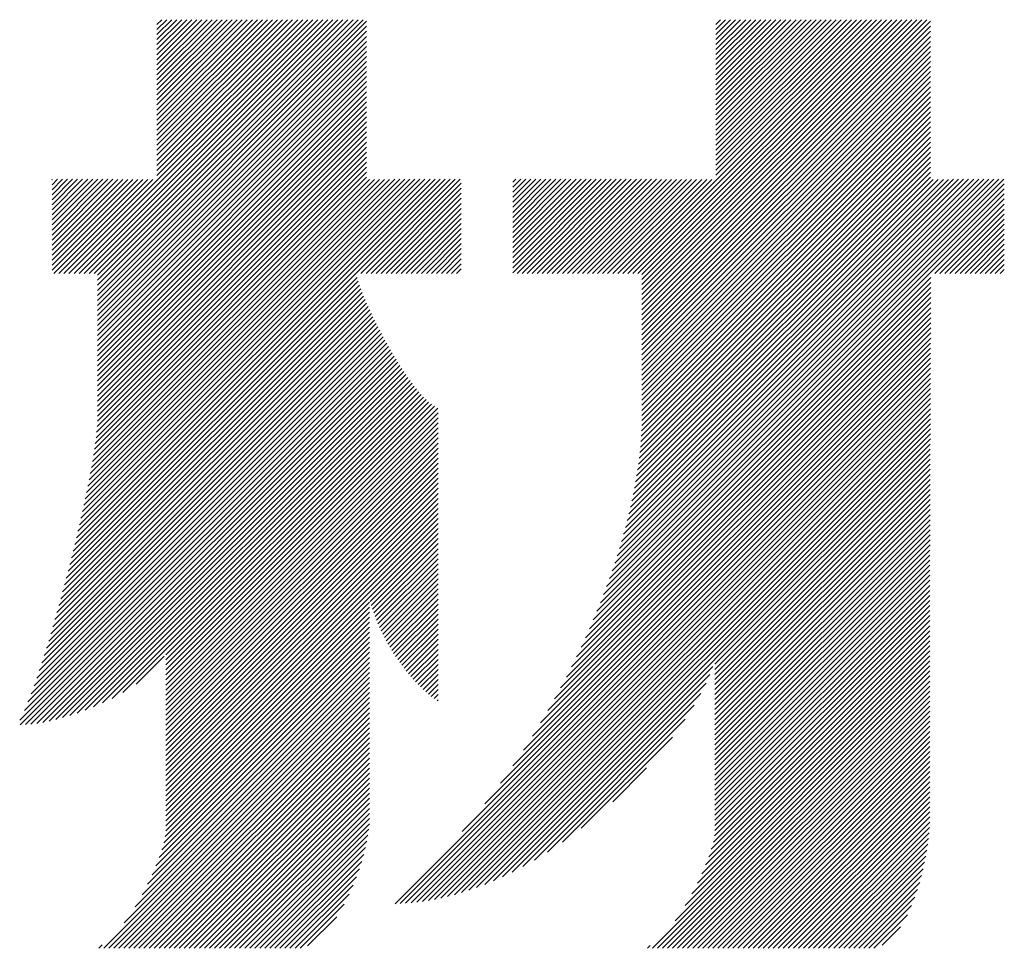
# Model space of a CAD drawing. Extents: x 3155 to 5255, y 2233 to 3713.
# Drawn here: x 4767 to 4789, y 2343 to 2363 of the extents above; entities that cross this region are included whole.
import ezdxf

# ---------------------------------------------------------------- set-up
doc = ezdxf.new("R2010")
doc.units = 0
doc.header["$MEASUREMENT"] = 0
doc.layers.add('_0-A_枠線', color=7, linetype='CONTINUOUS')

msp = doc.modelspace()

# ---------------------------------------------------------------- linework, layer by layer
at = {"layer": '_0-A_枠線', "color": 7, "linetype": 'Continuous'}
for p, q in [((4768.029, 2357.891), (4773.599, 2363.461)), ((4768.139, 2357.891), (4773.71, 2363.461)), ((4768.25, 2357.891), (4773.82, 2363.461)), ((4768.36, 2357.891), (4773.931, 2363.461)), ((4768.471, 2357.891), (4774.041, 2363.461)), ((4768.581, 2357.891), (4774.152, 2363.461)), ((4768.692, 2357.891), (4774.262, 2363.461)), ((4768.762, 2357.63), (4774.594, 2363.461)), ((4768.762, 2357.74), (4774.483, 2363.461)), ((4768.762, 2357.851), (4774.373, 2363.461)), ((4768.762, 2357.519), (4774.671, 2363.428)), ((4768.762, 2357.409), (4774.671, 2363.317)), ((4770.069, 2360.042), (4773.489, 2363.461)), ((4770.069, 2360.152), (4773.378, 2363.461)), ((4770.069, 2360.263), (4773.268, 2363.461)), ((4770.069, 2360.373), (4773.158, 2363.461)), ((4770.069, 2360.484), (4773.047, 2363.461)), ((4770.069, 2360.594), (4772.937, 2363.461)), ((4770.069, 2360.705), (4772.826, 2363.461)), ((4770.069, 2360.815), (4772.716, 2363.461)), ((4770.069, 2360.926), (4772.605, 2363.461)), ((4770.069, 2361.036), (4772.495, 2363.461)), ((4770.069, 2361.147), (4772.384, 2363.461)), ((4770.069, 2361.257), (4772.274, 2363.461)), ((4770.069, 2361.368), (4772.163, 2363.461)), ((4770.069, 2361.478), (4772.053, 2363.461)), ((4770.069, 2361.589), (4771.942, 2363.461)), ((4770.069, 2361.699), (4771.832, 2363.461)), ((4770.069, 2361.81), (4771.721, 2363.461)), ((4770.069, 2361.92), (4771.611, 2363.461)), ((4770.069, 2362.031), (4771.5, 2363.461)), ((4770.069, 2362.141), (4771.39, 2363.461)), ((4770.069, 2362.251), (4771.279, 2363.461)), ((4770.069, 2362.362), (4771.169, 2363.461)), ((4770.069, 2362.472), (4771.058, 2363.461)), ((4770.069, 2362.583), (4770.948, 2363.461)), ((4770.069, 2362.693), (4770.837, 2363.461)), ((4770.069, 2362.804), (4770.727, 2363.461)), ((4770.069, 2362.914), (4770.616, 2363.461)), ((4770.069, 2363.025), (4770.506, 2363.461)), ((4770.069, 2363.135), (4770.395, 2363.461)), ((4770.069, 2363.246), (4770.285, 2363.461)), ((4770.069, 2363.356), (4770.174, 2363.461)), ((4780.293, 2357.891), (4785.863, 2363.461)), ((4780.403, 2357.891), (4785.974, 2363.461)), ((4780.514, 2357.891), (4786.084, 2363.461)), ((4780.624, 2357.891), (4786.195, 2363.461)), ((4780.712, 2357.205), (4786.968, 2363.461)), ((4780.712, 2357.315), (4786.858, 2363.461)), ((4780.712, 2357.426), (4786.747, 2363.461)), ((4780.712, 2357.536), (4786.637, 2363.461)), ((4780.712, 2357.647), (4786.526, 2363.461)), ((4780.712, 2357.757), (4786.416, 2363.461)), ((4780.712, 2357.868), (4786.305, 2363.461)), ((4780.712, 2357.094), (4787.044, 2363.426)), ((4780.712, 2356.984), (4787.044, 2363.316)), ((4782.336, 2360.045), (4785.753, 2363.461)), ((4782.336, 2360.155), (4785.642, 2363.461)), ((4782.336, 2360.266), (4785.532, 2363.461)), ((4782.336, 2360.376), (4785.421, 2363.461)), ((4782.336, 2360.487), (4785.311, 2363.461)), ((4782.336, 2360.597), (4785.2, 2363.461)), ((4782.336, 2360.708), (4785.09, 2363.461)), ((4782.336, 2360.818), (4784.979, 2363.461)), ((4782.336, 2360.928), (4784.869, 2363.461)), ((4782.336, 2361.039), (4784.758, 2363.461)), ((4782.336, 2361.149), (4784.648, 2363.461)), ((4782.336, 2361.26), (4784.538, 2363.461)), ((4782.336, 2361.37), (4784.427, 2363.461)), ((4782.336, 2361.481), (4784.317, 2363.461)), ((4782.336, 2361.591), (4784.206, 2363.461)), ((4782.336, 2361.702), (4784.096, 2363.461)), ((4782.336, 2361.812), (4783.985, 2363.461)), ((4782.336, 2361.923), (4783.875, 2363.461)), ((4782.336, 2362.033), (4783.764, 2363.461)), ((4782.336, 2362.144), (4783.654, 2363.461)), ((4782.336, 2362.254), (4783.543, 2363.461)), ((4782.336, 2362.365), (4783.433, 2363.461)), ((4782.336, 2362.475), (4783.322, 2363.461)), ((4782.336, 2362.586), (4783.212, 2363.461)), ((4782.336, 2362.696), (4783.101, 2363.461)), ((4782.336, 2362.807), (4782.991, 2363.461)), ((4782.336, 2362.917), (4782.88, 2363.461)), ((4782.336, 2363.028), (4782.77, 2363.461)), ((4782.336, 2363.138), (4782.659, 2363.461)), ((4782.336, 2363.249), (4782.549, 2363.461)), ((4782.336, 2363.359), (4782.438, 2363.461)), ((4768.762, 2357.298), (4774.671, 2363.207)), ((4768.762, 2357.188), (4774.671, 2363.096)), ((4780.712, 2356.873), (4787.044, 2363.206)), ((4780.712, 2356.763), (4787.044, 2363.095)), ((4768.762, 2357.078), (4774.671, 2362.986)), ((4768.762, 2356.967), (4774.671, 2362.875)), ((4780.712, 2356.652), (4787.044, 2362.985)), ((4780.712, 2356.542), (4787.044, 2362.874)), ((4768.762, 2356.857), (4774.671, 2362.765)), ((4768.762, 2356.746), (4774.671, 2362.654)), ((4780.712, 2356.431), (4787.044, 2362.764)), ((4780.712, 2356.321), (4787.044, 2362.653)), ((4768.762, 2356.636), (4774.671, 2362.544)), ((4768.762, 2356.525), (4774.671, 2362.433)), ((4780.712, 2356.211), (4787.044, 2362.543)), ((4780.712, 2356.1), (4787.044, 2362.432)), ((4768.762, 2356.415), (4774.671, 2362.323)), ((4768.762, 2356.304), (4774.671, 2362.212)), ((4780.712, 2355.99), (4787.044, 2362.322)), ((4780.712, 2355.879), (4787.044, 2362.211)), ((4768.762, 2356.194), (4774.671, 2362.102)), ((4768.762, 2356.083), (4774.671, 2361.991)), ((4780.712, 2355.769), (4787.044, 2362.101)), ((4768.762, 2355.973), (4774.671, 2361.881)), ((4780.712, 2355.658), (4787.044, 2361.99)), ((4780.712, 2355.548), (4787.044, 2361.88)), ((4768.762, 2355.862), (4774.671, 2361.771)), ((4768.762, 2355.752), (4774.671, 2361.66)), ((4780.712, 2355.437), (4787.044, 2361.769)), ((4780.712, 2355.327), (4787.044, 2361.659)), ((4768.762, 2355.641), (4774.671, 2361.55)), ((4768.762, 2355.531), (4774.671, 2361.439)), ((4780.712, 2355.216), (4787.044, 2361.548)), ((4780.712, 2355.106), (4787.044, 2361.438)), ((4768.762, 2355.42), (4774.671, 2361.329)), ((4768.762, 2355.31), (4774.671, 2361.218)), ((4780.712, 2354.995), (4787.044, 2361.327)), ((4780.712, 2354.885), (4787.044, 2361.217)), ((4768.762, 2355.199), (4774.671, 2361.108)), ((4768.762, 2355.089), (4774.671, 2360.997)), ((4780.711, 2354.663), (4787.044, 2360.996)), ((4780.712, 2354.774), (4787.044, 2361.106)), ((4768.762, 2354.978), (4774.671, 2360.887)), ((4768.762, 2354.868), (4774.671, 2360.776)), ((4780.705, 2354.436), (4787.044, 2360.775)), ((4780.709, 2354.551), (4787.044, 2360.885)), ((4768.762, 2354.757), (4774.671, 2360.666)), ((4768.762, 2354.646), (4774.671, 2360.555)), ((4780.69, 2354.201), (4787.044, 2360.554)), ((4780.699, 2354.319), (4787.044, 2360.664)), ((4768.745, 2354.409), (4774.671, 2360.334)), ((4768.756, 2354.53), (4774.671, 2360.445)), ((4780.668, 2353.957), (4787.044, 2360.333)), ((4780.68, 2354.08), (4787.044, 2360.443)), ((4768.715, 2354.158), (4774.671, 2360.113)), ((4768.732, 2354.285), (4774.671, 2360.224)), ((4780.637, 2353.706), (4787.044, 2360.112)), ((4780.654, 2353.832), (4787.044, 2360.222)), ((4767.767, 2359.949), (4767.779, 2359.961)), ((4767.767, 2359.617), (4768.109, 2359.96)), ((4767.767, 2359.728), (4767.999, 2359.96)), ((4767.767, 2359.838), (4767.889, 2359.96)), ((4767.767, 2359.286), (4768.439, 2359.959)), ((4767.767, 2359.396), (4768.329, 2359.959)), ((4767.767, 2359.507), (4768.219, 2359.959)), ((4767.767, 2358.955), (4768.77, 2359.958)), ((4767.767, 2359.065), (4768.66, 2359.958)), ((4767.767, 2359.175), (4768.55, 2359.958)), ((4767.767, 2358.623), (4769.1, 2359.957)), ((4767.767, 2358.734), (4768.99, 2359.957)), ((4767.767, 2358.844), (4768.88, 2359.957)), ((4767.767, 2358.292), (4769.431, 2359.956)), ((4767.767, 2358.402), (4769.321, 2359.956)), ((4767.767, 2358.513), (4769.211, 2359.956)), ((4767.767, 2357.96), (4769.761, 2359.955)), ((4767.767, 2358.071), (4769.651, 2359.955)), ((4767.767, 2358.181), (4769.541, 2359.955)), ((4767.808, 2357.891), (4769.872, 2359.955)), ((4767.918, 2357.891), (4769.982, 2359.955)), ((4768.194, 2351.648), (4776.506, 2359.96)), ((4768.23, 2351.795), (4776.395, 2359.96)), ((4768.266, 2351.941), (4776.285, 2359.959)), ((4768.301, 2352.086), (4776.174, 2359.959)), ((4768.335, 2352.231), (4776.063, 2359.959)), ((4768.369, 2352.375), (4775.952, 2359.959)), ((4768.401, 2352.518), (4775.841, 2359.958)), ((4768.433, 2352.661), (4775.731, 2359.958)), ((4768.464, 2352.802), (4775.62, 2359.958)), ((4768.494, 2352.943), (4775.509, 2359.957)), ((4768.524, 2353.082), (4775.398, 2359.957)), ((4768.552, 2353.221), (4775.287, 2359.957)), ((4768.579, 2353.359), (4775.177, 2359.956)), ((4768.605, 2353.496), (4775.066, 2359.956)), ((4768.63, 2353.631), (4774.955, 2359.956)), ((4768.654, 2353.765), (4774.844, 2359.955)), ((4768.676, 2353.898), (4774.733, 2359.955)), ((4768.697, 2354.029), (4774.671, 2360.003)), ((4774.547, 2357.891), (4776.617, 2359.96)), ((4774.658, 2357.891), (4776.728, 2359.961)), ((4774.768, 2357.891), (4776.749, 2359.871)), ((4777.878, 2359.785), (4778.054, 2359.961)), ((4777.878, 2359.895), (4777.943, 2359.961)), ((4777.878, 2359.011), (4778.826, 2359.96)), ((4777.878, 2359.122), (4778.716, 2359.96)), ((4777.878, 2359.232), (4778.605, 2359.96)), ((4777.878, 2359.343), (4778.495, 2359.96)), ((4777.878, 2359.453), (4778.385, 2359.96)), ((4777.878, 2359.564), (4778.274, 2359.96)), ((4777.878, 2359.674), (4778.164, 2359.96)), ((4777.878, 2358.238), (4779.598, 2359.959)), ((4777.878, 2358.348), (4779.488, 2359.959)), ((4777.878, 2358.459), (4779.378, 2359.959)), ((4777.878, 2358.569), (4779.267, 2359.959)), ((4777.878, 2358.68), (4779.157, 2359.959)), ((4777.878, 2358.79), (4779.047, 2359.959)), ((4777.878, 2358.901), (4778.936, 2359.959)), ((4777.878, 2357.906), (4779.929, 2359.958)), ((4777.878, 2358.017), (4779.819, 2359.958)), ((4777.878, 2358.127), (4779.709, 2359.958)), ((4777.972, 2357.891), (4780.04, 2359.958)), ((4778.083, 2357.891), (4780.15, 2359.958)), ((4778.193, 2357.891), (4780.26, 2359.958)), ((4778.304, 2357.891), (4780.371, 2359.957)), ((4778.414, 2357.891), (4780.481, 2359.957)), ((4778.525, 2357.891), (4780.591, 2359.957)), ((4778.635, 2357.891), (4780.702, 2359.957)), ((4778.746, 2357.891), (4780.812, 2359.957)), ((4778.856, 2357.891), (4780.922, 2359.957)), ((4778.967, 2357.891), (4781.033, 2359.957)), ((4779.077, 2357.891), (4781.143, 2359.956)), ((4779.188, 2357.891), (4781.253, 2359.956)), ((4779.298, 2357.891), (4781.364, 2359.956)), ((4779.409, 2357.891), (4781.474, 2359.956)), ((4779.519, 2357.891), (4781.584, 2359.956)), ((4779.63, 2357.891), (4781.695, 2359.956)), ((4779.74, 2357.891), (4781.805, 2359.956)), ((4779.851, 2357.891), (4781.915, 2359.955)), ((4779.961, 2357.891), (4782.026, 2359.955)), ((4780.001, 2351.191), (4788.667, 2359.857)), ((4780.061, 2351.361), (4788.66, 2359.961)), ((4780.072, 2357.891), (4782.136, 2359.955)), ((4780.117, 2351.528), (4788.549, 2359.96)), ((4780.17, 2351.691), (4788.439, 2359.96)), ((4780.182, 2357.891), (4782.246, 2359.955)), ((4780.22, 2351.852), (4788.328, 2359.96)), ((4780.267, 2352.009), (4788.217, 2359.959)), ((4780.311, 2352.164), (4788.106, 2359.959)), ((4780.353, 2352.316), (4787.995, 2359.958)), ((4780.392, 2352.466), (4787.884, 2359.958)), ((4780.428, 2352.613), (4787.773, 2359.957)), ((4780.462, 2352.757), (4787.662, 2359.957)), ((4780.494, 2352.899), (4787.551, 2359.957)), ((4780.523, 2353.039), (4787.44, 2359.956)), ((4780.551, 2353.177), (4787.329, 2359.956)), ((4780.576, 2353.312), (4787.219, 2359.955)), ((4780.598, 2353.446), (4787.108, 2359.955)), ((4780.619, 2353.577), (4787.044, 2360.001)), ((4774.879, 2357.891), (4776.749, 2359.761)), ((4774.989, 2357.891), (4776.749, 2359.65)), ((4779.872, 2350.841), (4788.667, 2359.636)), ((4779.938, 2351.018), (4788.667, 2359.747)), ((4775.1, 2357.891), (4776.749, 2359.54)), ((4775.21, 2357.891), (4776.749, 2359.429)), ((4779.801, 2350.66), (4788.667, 2359.526)), ((4787.143, 2357.891), (4788.667, 2359.415)), ((4775.321, 2357.891), (4776.749, 2359.319)), ((4775.431, 2357.891), (4776.749, 2359.208)), ((4787.253, 2357.891), (4788.667, 2359.305)), ((4787.364, 2357.891), (4788.667, 2359.194)), ((4775.542, 2357.891), (4776.749, 2359.098)), ((4775.652, 2357.891), (4776.749, 2358.987)), ((4787.474, 2357.891), (4788.667, 2359.084)), ((4787.585, 2357.891), (4788.667, 2358.973)), ((4775.763, 2357.891), (4776.749, 2358.877)), ((4775.873, 2357.891), (4776.749, 2358.766)), ((4787.695, 2357.891), (4788.667, 2358.863)), ((4787.806, 2357.891), (4788.667, 2358.752)), ((4775.984, 2357.891), (4776.749, 2358.656)), ((4776.094, 2357.891), (4776.749, 2358.545)), ((4787.916, 2357.891), (4788.667, 2358.642)), ((4776.205, 2357.891), (4776.749, 2358.435)), ((4776.315, 2357.891), (4776.749, 2358.325)), ((4788.027, 2357.891), (4788.667, 2358.531)), ((4788.137, 2357.891), (4788.667, 2358.421)), ((4776.426, 2357.891), (4776.749, 2358.214)), ((4776.536, 2357.891), (4776.749, 2358.104)), ((4788.248, 2357.891), (4788.667, 2358.31)), ((4788.358, 2357.891), (4788.667, 2358.2)), ((4776.647, 2357.891), (4776.749, 2357.993)), ((4788.469, 2357.891), (4788.667, 2358.089)), ((4788.579, 2357.891), (4788.667, 2357.979)), ((4768.119, 2351.352), (4774.485, 2357.718)), ((4768.157, 2351.5), (4774.461, 2357.805)), ((4779.647, 2350.285), (4787.054, 2357.692)), ((4779.727, 2350.475), (4787.055, 2357.803)), ((4768, 2350.902), (4774.573, 2357.474)), ((4768.041, 2351.053), (4774.542, 2357.554)), ((4768.08, 2351.203), (4774.512, 2357.635)), ((4779.474, 2349.891), (4787.054, 2357.47)), ((4779.564, 2350.091), (4787.054, 2357.581)), ((4767.875, 2350.445), (4774.671, 2357.241)), ((4767.917, 2350.598), (4774.637, 2357.318)), ((4767.959, 2350.75), (4774.604, 2357.395)), ((4779.279, 2349.474), (4787.053, 2357.249)), ((4779.38, 2349.686), (4787.053, 2357.359)), ((4767.786, 2350.135), (4774.74, 2357.089)), ((4767.831, 2350.29), (4774.705, 2357.164)), ((4779.055, 2349.03), (4787.052, 2357.027)), ((4779.171, 2349.256), (4787.053, 2357.138)), ((4767.644, 2349.662), (4774.847, 2356.865)), ((4767.693, 2349.821), (4774.811, 2356.939)), ((4767.74, 2349.978), (4774.775, 2357.013)), ((4778.796, 2348.55), (4787.052, 2356.805)), ((4778.93, 2348.795), (4787.052, 2356.916)), ((4767.488, 2349.174), (4774.959, 2356.645)), ((4767.542, 2349.339), (4774.921, 2356.718)), ((4767.594, 2349.501), (4774.884, 2356.791)), ((4778.65, 2348.293), (4787.051, 2356.694)), ((4767.309, 2348.663), (4775.074, 2356.429)), ((4767.372, 2348.838), (4775.035, 2356.5)), ((4767.432, 2349.008), (4774.997, 2356.572)), ((4778.311, 2347.734), (4787.051, 2356.473)), ((4778.489, 2348.022), (4787.051, 2356.584)), ((4767.057, 2348.08), (4775.194, 2356.217)), ((4767.159, 2348.293), (4775.153, 2356.287)), ((4767.239, 2348.483), (4775.114, 2356.358)), ((4777.883, 2347.084), (4787.05, 2356.251)), ((4778.112, 2347.424), (4787.05, 2356.362)), ((4767.07, 2347.982), (4775.234, 2356.147)), ((4767.184, 2347.986), (4775.275, 2356.078)), ((4767.304, 2347.996), (4775.317, 2356.009)), ((4767.431, 2348.012), (4775.359, 2355.94)), ((4777.269, 2346.249), (4787.049, 2356.029)), ((4777.611, 2346.702), (4787.049, 2356.14)), ((4767.564, 2348.035), (4775.402, 2355.872)), ((4767.703, 2348.063), (4775.445, 2355.805)), ((4767.848, 2348.097), (4775.488, 2355.738)), ((4775.295, 2344.054), (4787.048, 2355.808)), ((4776.768, 2345.638), (4787.049, 2355.919)), ((4767.999, 2348.138), (4775.533, 2355.672)), ((4768.157, 2348.186), (4775.578, 2355.607)), ((4768.322, 2348.24), (4775.624, 2355.542)), ((4775.409, 2344.058), (4787.048, 2355.697)), ((4775.526, 2344.064), (4787.048, 2355.586)), ((4768.495, 2348.303), (4775.67, 2355.478)), ((4768.679, 2348.376), (4775.718, 2355.415)), ((4768.874, 2348.461), (4775.767, 2355.354)), ((4769.086, 2348.562), (4775.817, 2355.293)), ((4775.646, 2344.074), (4787.047, 2355.475)), ((4775.77, 2344.087), (4787.047, 2355.364)), ((4769.324, 2348.69), (4775.868, 2355.234)), ((4770.263, 2349.518), (4775.921, 2355.176)), ((4770.263, 2349.408), (4775.975, 2355.12)), ((4775.897, 2344.104), (4787.047, 2355.254)), ((4776.028, 2344.124), (4787.046, 2355.143)), ((4770.263, 2349.297), (4776.033, 2355.067)), ((4770.263, 2349.187), (4776.094, 2355.018)), ((4770.263, 2349.076), (4776.159, 2354.973)), ((4770.263, 2348.966), (4776.233, 2354.936)), ((4776.163, 2344.149), (4787.046, 2355.032)), ((4776.302, 2344.178), (4787.046, 2354.921)), ((4770.263, 2348.855), (4776.238, 2354.83)), ((4770.263, 2348.745), (4776.238, 2354.72)), ((4776.447, 2344.212), (4787.045, 2354.81)), ((4776.597, 2344.251), (4787.045, 2354.7)), ((4770.263, 2348.634), (4776.238, 2354.609)), ((4770.263, 2348.524), (4776.238, 2354.499)), ((4776.753, 2344.297), (4787.045, 2354.589)), ((4776.915, 2344.349), (4787.044, 2354.478)), ((4770.263, 2348.413), (4776.238, 2354.388)), ((4770.263, 2348.303), (4776.238, 2354.278)), ((4777.085, 2344.408), (4787.044, 2354.367)), ((4777.264, 2344.477), (4787.044, 2354.256)), ((4770.263, 2348.192), (4776.238, 2354.167)), ((4770.263, 2348.082), (4776.238, 2354.057)), ((4782.317, 2349.419), (4787.043, 2354.145)), ((4782.317, 2349.309), (4787.043, 2354.035)), ((4770.263, 2347.971), (4776.238, 2353.946)), ((4770.263, 2347.861), (4776.238, 2353.836)), ((4782.317, 2349.199), (4787.043, 2353.924)), ((4782.317, 2349.088), (4787.042, 2353.813)), ((4770.263, 2347.75), (4776.238, 2353.725)), ((4770.263, 2347.64), (4776.238, 2353.615)), ((4782.317, 2348.978), (4787.042, 2353.702)), ((4782.317, 2348.867), (4787.042, 2353.591)), ((4770.263, 2347.529), (4776.238, 2353.504)), ((4770.263, 2347.419), (4776.238, 2353.394)), ((4782.317, 2348.757), (4787.041, 2353.48)), ((4782.317, 2348.646), (4787.041, 2353.37)), ((4770.263, 2347.308), (4776.238, 2353.283)), ((4770.263, 2347.198), (4776.238, 2353.173)), ((4782.317, 2348.536), (4787.041, 2353.259)), ((4782.317, 2348.425), (4787.04, 2353.148)), ((4770.263, 2347.087), (4776.238, 2353.062)), ((4770.263, 2346.977), (4776.238, 2352.952)), ((4782.317, 2348.315), (4787.04, 2353.037)), ((4782.317, 2348.204), (4787.04, 2352.926)), ((4770.263, 2346.866), (4776.238, 2352.841)), ((4770.263, 2346.756), (4776.238, 2352.731)), ((4782.317, 2348.094), (4787.039, 2352.816)), ((4782.317, 2347.983), (4787.039, 2352.705)), ((4770.263, 2346.645), (4776.238, 2352.621)), ((4770.263, 2346.535), (4776.238, 2352.51)), ((4782.317, 2347.873), (4787.039, 2352.594)), ((4782.317, 2347.762), (4787.038, 2352.483)), ((4770.263, 2346.424), (4776.238, 2352.4)), ((4770.263, 2346.314), (4776.238, 2352.289)), ((4782.317, 2347.652), (4787.038, 2352.372)), ((4774.75, 2350.69), (4776.238, 2352.179)), ((4774.774, 2350.604), (4776.238, 2352.068)), ((4782.317, 2347.541), (4787.038, 2352.261)), ((4782.317, 2347.431), (4787.037, 2352.151)), ((4774.8, 2350.52), (4776.238, 2351.958)), ((4774.828, 2350.437), (4776.238, 2351.847)), ((4782.317, 2347.32), (4787.037, 2352.04)), ((4782.317, 2347.21), (4787.037, 2351.929)), ((4774.857, 2350.356), (4776.238, 2351.737)), ((4774.888, 2350.276), (4776.238, 2351.626)), ((4782.317, 2347.099), (4787.036, 2351.818)), ((4782.317, 2346.989), (4787.036, 2351.707)), ((4774.92, 2350.198), (4776.238, 2351.516)), ((4774.953, 2350.121), (4776.238, 2351.405)), ((4782.317, 2346.878), (4787.036, 2351.596)), ((4782.317, 2346.768), (4787.035, 2351.486)), ((4774.988, 2350.045), (4776.238, 2351.295)), ((4782.317, 2346.657), (4787.035, 2351.375)), ((4782.317, 2346.547), (4787.035, 2351.264)), ((4775.024, 2349.971), (4776.238, 2351.184)), ((4775.061, 2349.898), (4776.238, 2351.074)), ((4782.317, 2346.436), (4787.034, 2351.153)), ((4782.317, 2346.326), (4787.034, 2351.042)), ((4775.1, 2349.825), (4776.238, 2350.963)), ((4775.139, 2349.754), (4776.238, 2350.853)), ((4782.317, 2346.215), (4787.033, 2350.931)), ((4782.317, 2346.105), (4787.033, 2350.821)), ((4770.263, 2346.203), (4774.736, 2350.677)), ((4770.263, 2346.093), (4774.736, 2350.567)), ((4775.18, 2349.685), (4776.238, 2350.742)), ((4775.222, 2349.616), (4776.238, 2350.632)), ((4782.317, 2345.994), (4787.033, 2350.71)), ((4782.317, 2345.884), (4787.033, 2350.599)), ((4770.263, 2345.983), (4774.736, 2350.456)), ((4770.263, 2345.872), (4774.736, 2350.346)), ((4775.264, 2349.548), (4776.238, 2350.521)), ((4775.308, 2349.481), (4776.238, 2350.411)), ((4782.317, 2345.773), (4787.033, 2350.489)), ((4782.317, 2345.663), (4787.033, 2350.378)), ((4770.263, 2345.762), (4774.736, 2350.235)), ((4770.263, 2345.651), (4774.736, 2350.125)), ((4775.353, 2349.415), (4776.238, 2350.3)), ((4775.399, 2349.351), (4776.238, 2350.19)), ((4782.281, 2345.405), (4787.033, 2350.157)), ((4782.309, 2345.544), (4787.033, 2350.268)), ((4770.222, 2345.389), (4774.736, 2349.904)), ((4770.252, 2345.53), (4774.736, 2350.014)), ((4775.445, 2349.287), (4776.238, 2350.079)), ((4775.493, 2349.224), (4776.238, 2349.969)), ((4782.18, 2345.084), (4787.033, 2349.937)), ((4782.237, 2345.251), (4787.033, 2350.047)), ((4770.119, 2345.065), (4774.736, 2349.683)), ((4770.177, 2345.234), (4774.736, 2349.793)), ((4775.542, 2349.162), (4776.238, 2349.858)), ((4775.591, 2349.102), (4776.238, 2349.748)), ((4782.028, 2344.711), (4787.033, 2349.716)), ((4782.111, 2344.904), (4787.033, 2349.826)), ((4769.616, 2348.871), (4770.231, 2349.486)), ((4769.963, 2344.689), (4774.736, 2349.462)), ((4770.048, 2344.884), (4774.736, 2349.573)), ((4775.642, 2349.042), (4776.238, 2349.637)), ((4775.694, 2348.983), (4776.238, 2349.527)), ((4781.812, 2344.273), (4787.033, 2349.495)), ((4781.93, 2344.502), (4787.033, 2349.605)), ((4769.743, 2344.247), (4774.736, 2349.241)), ((4769.863, 2344.479), (4774.736, 2349.352)), ((4775.747, 2348.925), (4776.238, 2349.416)), ((4775.801, 2348.869), (4776.238, 2349.306)), ((4777.453, 2344.555), (4782.313, 2349.415)), ((4777.653, 2344.644), (4782.269, 2349.261)), ((4781.44, 2343.681), (4787.033, 2349.274)), ((4781.662, 2344.013), (4787.033, 2349.384)), ((4769.588, 2343.982), (4774.736, 2349.131)), ((4775.856, 2348.814), (4776.238, 2349.195)), ((4775.912, 2348.759), (4776.238, 2349.085)), ((4777.867, 2344.748), (4782.206, 2349.088)), ((4780.944, 2343.074), (4787.033, 2349.163)), ((4781.055, 2343.074), (4787.033, 2349.053)), ((4768.901, 2343.074), (4774.736, 2348.91)), ((4769.349, 2343.633), (4774.736, 2349.02)), ((4775.97, 2348.707), (4776.238, 2348.975)), ((4776.029, 2348.655), (4776.238, 2348.864)), ((4778.099, 2344.869), (4782.122, 2348.892)), ((4781.165, 2343.074), (4787.033, 2348.942)), ((4781.276, 2343.074), (4787.033, 2348.832)), ((4769.012, 2343.074), (4774.736, 2348.799)), ((4769.122, 2343.074), (4774.736, 2348.689)), ((4776.09, 2348.606), (4776.238, 2348.754)), ((4776.154, 2348.559), (4776.238, 2348.643)), ((4778.353, 2345.013), (4782.01, 2348.67)), ((4781.386, 2343.074), (4787.033, 2348.721)), ((4781.496, 2343.074), (4787.033, 2348.611)), ((4769.233, 2343.074), (4774.736, 2348.578)), ((4769.343, 2343.074), (4774.736, 2348.468)), ((4776.221, 2348.516), (4776.238, 2348.533)), ((4778.638, 2345.187), (4781.863, 2348.413)), ((4781.607, 2343.074), (4787.033, 2348.5)), ((4781.717, 2343.074), (4787.033, 2348.39)), ((4769.454, 2343.074), (4774.736, 2348.357)), ((4769.564, 2343.074), (4774.736, 2348.247)), ((4781.828, 2343.074), (4787.033, 2348.279)), ((4781.938, 2343.074), (4787.033, 2348.169)), ((4769.675, 2343.074), (4774.736, 2348.136)), ((4769.785, 2343.074), (4774.736, 2348.026)), ((4778.969, 2345.408), (4781.666, 2348.106)), ((4782.049, 2343.074), (4787.033, 2348.058)), ((4782.159, 2343.074), (4787.033, 2347.948)), ((4769.896, 2343.074), (4774.736, 2347.915)), ((4770.006, 2343.074), (4774.736, 2347.805)), ((4782.27, 2343.074), (4787.033, 2347.837)), ((4770.117, 2343.074), (4774.736, 2347.694)), ((4770.227, 2343.074), (4774.736, 2347.584)), ((4779.383, 2345.712), (4781.382, 2347.71)), ((4782.38, 2343.074), (4787.033, 2347.727)), ((4782.491, 2343.074), (4787.033, 2347.616)), ((4770.337, 2343.074), (4774.736, 2347.473)), ((4770.448, 2343.074), (4774.736, 2347.363)), ((4782.601, 2343.074), (4787.033, 2347.506)), ((4782.712, 2343.074), (4787.033, 2347.395)), ((4770.558, 2343.074), (4774.736, 2347.252)), ((4770.669, 2343.074), (4774.736, 2347.142)), ((4782.822, 2343.074), (4787.033, 2347.285)), ((4782.933, 2343.074), (4787.033, 2347.174)), ((4770.779, 2343.074), (4774.736, 2347.031)), ((4770.89, 2343.074), (4774.736, 2346.921)), ((4780.074, 2346.292), (4780.817, 2347.036)), ((4783.043, 2343.074), (4787.033, 2347.064)), ((4783.154, 2343.074), (4787.033, 2346.953)), ((4771, 2343.074), (4774.736, 2346.81)), ((4771.111, 2343.074), (4774.736, 2346.7)), ((4783.264, 2343.074), (4787.033, 2346.843)), ((4783.375, 2343.074), (4787.033, 2346.732)), ((4771.221, 2343.074), (4774.736, 2346.589)), ((4771.332, 2343.074), (4774.736, 2346.479)), ((4783.485, 2343.074), (4787.033, 2346.622)), ((4783.596, 2343.074), (4787.033, 2346.511)), ((4771.442, 2343.074), (4774.736, 2346.368)), ((4771.553, 2343.074), (4774.736, 2346.258)), ((4783.706, 2343.074), (4787.033, 2346.401)), ((4783.817, 2343.074), (4787.033, 2346.29)), ((4771.663, 2343.074), (4774.736, 2346.147)), ((4771.774, 2343.074), (4774.736, 2346.037)), ((4783.927, 2343.074), (4787.033, 2346.18)), ((4784.038, 2343.074), (4787.033, 2346.07)), ((4771.884, 2343.074), (4774.736, 2345.926)), ((4771.995, 2343.074), (4774.731, 2345.81)), ((4784.148, 2343.074), (4787.033, 2345.959)), ((4784.259, 2343.074), (4787.031, 2345.847)), ((4772.105, 2343.074), (4774.719, 2345.688)), ((4784.369, 2343.074), (4787.025, 2345.73)), ((4784.48, 2343.074), (4787.016, 2345.611)), ((4772.216, 2343.074), (4774.701, 2345.559)), ((4772.326, 2343.074), (4774.677, 2345.425)), ((4784.59, 2343.074), (4787.004, 2345.488)), ((4784.701, 2343.074), (4786.988, 2345.362)), ((4772.437, 2343.074), (4774.646, 2345.284)), ((4772.547, 2343.074), (4774.609, 2345.136)), ((4784.811, 2343.074), (4786.969, 2345.232)), ((4772.658, 2343.074), (4774.565, 2344.981)), ((4784.922, 2343.074), (4786.946, 2345.099)), ((4785.032, 2343.074), (4786.919, 2344.962)), ((4772.768, 2343.074), (4774.512, 2344.818)), ((4785.143, 2343.074), (4786.889, 2344.82)), ((4772.879, 2343.074), (4774.451, 2344.646)), ((4785.253, 2343.074), (4786.853, 2344.674)), ((4785.363, 2343.074), (4786.811, 2344.522)), ((4772.989, 2343.074), (4774.377, 2344.462)), ((4785.474, 2343.074), (4786.763, 2344.363)), ((4773.1, 2343.074), (4774.288, 2344.263)), ((4785.584, 2343.074), (4786.705, 2344.195)), ((4773.21, 2343.074), (4774.175, 2344.04)), ((4785.695, 2343.074), (4786.633, 2344.013)), ((4773.372, 2343.126), (4774.014, 2343.768)), ((4785.805, 2343.074), (4786.539, 2343.808)), ((4785.983, 2343.141), (4786.388, 2343.546)), ((4768.791, 2343.074), (4768.87, 2343.154)), ((4780.834, 2343.074), (4780.892, 2343.133))]:
    msp.add_line(p, q, dxfattribs=at)

doc.saveas('drawing.dxf')
